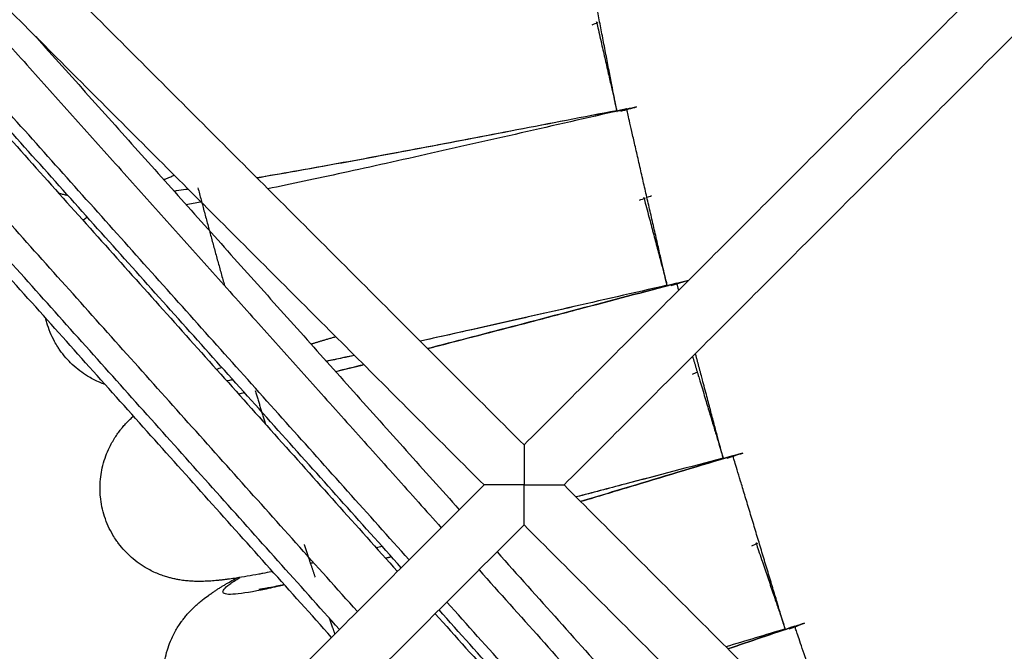
# Model space of a CAD drawing. Units: millimetres. Extents: x 70.99 to 79.29, y 16.99 to 23.64.
# Drawn here: x 75.66 to 75.74, y 19.71 to 19.76 of the extents above; entities that cross this region are included whole.
import ezdxf

# ---------------------------------------------------------------- set-up
doc = ezdxf.new("R2010")
doc.units = ezdxf.units.MM
doc.header["$LTSCALE"] = 100

# ---------------------------------------------------------------- blocks, each defined once
blk = doc.blocks.new('KATOPSI CU2')
at = {"lineweight": -3}
for points, degree in [([(79.585958, 18.2768), (79.631984, 18.230774), (79.67801, 18.184747)], 2), ([(79.767895, 18.274632), (79.722953, 18.22969), (79.67801, 18.184747)], 2), ([(79.582422, 18.273264), (79.628449, 18.227238), (79.674475, 18.181212)], 2), ([(79.667853, 18.17459), (79.624367, 18.223156), (79.58088, 18.271722)], 2), ([(79.667156, 18.173893), (79.62367, 18.222459), (79.580183, 18.271025)], 2), ([(79.771431, 18.271097), (79.726488, 18.226154), (79.681546, 18.181212)], 2), ([(79.57985, 18.270692), (79.623336, 18.222126), (79.666822, 18.17356)], 2), ([(79.663282, 18.170019), (79.619795, 18.218585), (79.576309, 18.267151)], 2), ([(79.660998, 18.167735), (79.617511, 18.216301), (79.574025, 18.264867)], 2), ([(79.661695, 18.168432), (79.618209, 18.216998), (79.574722, 18.265564)], 2), ([(79.606015, 18.249672), (79.638356, 18.213553), (79.670697, 18.177434)], 2), ([(79.684025, 18.2219), (79.684209, 18.221965), (79.684394, 18.222029), (79.684578, 18.222093)], 3), ([(79.634838, 18.220848), (79.653563, 18.199936), (79.672287, 18.179025)], 2), ([(79.687967, 18.214633), (79.687388, 18.214501), (79.686809, 18.214368), (79.68623, 18.214236)], 3), ([(79.687967, 18.214633), (79.687504, 18.214511), (79.687041, 18.214388), (79.686577, 18.214265)], 3), ([(79.686577, 18.214265), (79.68704, 18.214388), (79.687504, 18.21451), (79.687967, 18.214633)], 3), ([(79.688209, 18.206384), (79.688391, 18.206454), (79.688573, 18.206525), (79.688756, 18.206595)], 3), ([(79.688873, 18.206646), (79.689013, 18.206695), (79.689152, 18.206743), (79.689292, 18.206792)], 3), ([(79.692561, 18.199298), (79.691932, 18.199132), (79.691303, 18.198965), (79.690674, 18.198798)], 3), ([(79.691019, 18.198839), (79.691536, 18.198995), (79.692053, 18.199151), (79.69257, 18.199307)], 3), ([(79.663021, 18.192666), (79.662169, 18.192485), (79.661342, 18.192311), (79.66054, 18.192144)], 3), ([(79.663847, 18.19184), (79.662995, 18.191627), (79.662166, 18.191422), (79.661363, 18.191225)], 3), ([(79.692918, 18.191018), (79.693053, 18.191076), (79.693189, 18.191134), (79.693325, 18.191192)], 3), ([(79.652755, 18.189271), (79.652928, 18.189306), (79.653106, 18.189343), (79.653289, 18.18938)], 3), ([(79.653314, 18.189352), (79.653134, 18.189314), (79.652957, 18.189276), (79.652783, 18.189239)], 3), ([(79.67801, 18.184747), (79.67801, 18.184747), (79.67801, 18.184313), (79.67801, 18.183435), (79.67801, 18.182322), (79.67801, 18.181212)], 5), ([(79.697344, 18.184035), (79.696776, 18.183864), (79.696207, 18.183692), (79.695638, 18.183521)], 3), ([(79.697344, 18.184035), (79.69689, 18.183881), (79.696436, 18.183727), (79.695982, 18.183573)], 3), ([(79.695982, 18.183573), (79.696436, 18.183727), (79.69689, 18.183881), (79.697344, 18.184035)], 3), ([(79.674475, 18.181212), (79.629532, 18.136269), (79.58459, 18.091327)], 2), ([(79.67801, 18.181212), (79.6769, 18.181212), (79.675788, 18.181212), (79.674909, 18.181212), (79.674475, 18.181212), (79.674475, 18.181212)], 5), ([(79.67801, 18.181212), (79.679121, 18.181212), (79.680233, 18.181212), (79.681111, 18.181212), (79.681545, 18.181212), (79.681546, 18.181212)], 5), ([(79.67801, 18.177676), (79.67801, 18.177677), (79.67801, 18.178111), (79.67801, 18.178989), (79.67801, 18.180101), (79.67801, 18.181212)], 5), ([(79.681546, 18.181212), (79.727572, 18.135186), (79.773598, 18.08916)], 2), ([(79.67801, 18.177676), (79.633068, 18.132734), (79.588125, 18.087792)], 2), ([(79.67801, 18.177676), (79.724036, 18.13165), (79.770062, 18.085624)], 2), ([(79.698145, 18.175821), (79.698322, 18.175904), (79.698499, 18.175986), (79.698676, 18.176069)], 3), ([(79.665468, 18.175778), (79.665293, 18.175736), (79.66512, 18.175694), (79.664949, 18.175653)], 3), ([(79.665476, 18.17577), (79.665302, 18.175727), (79.665129, 18.175685), (79.664957, 18.175643)], 3), ([(79.675628, 18.175294), (79.719114, 18.126728), (79.7626, 18.078162)], 2), ([(79.659414, 18.174339), (79.659318, 18.174317), (79.659224, 18.174296), (79.65913, 18.174275)], 3), ([(79.66577, 18.174735), (79.665937, 18.174782), (79.666106, 18.174829), (79.666276, 18.174876)], 3), ([(79.666284, 18.174867), (79.666114, 18.17482), (79.665946, 18.174773), (79.665778, 18.174726)], 3), ([(79.674037, 18.173703), (79.717524, 18.125138), (79.76101, 18.076572)], 2), ([(79.758166, 18.073728), (79.71468, 18.122294), (79.671193, 18.17086)], 2), ([(79.757469, 18.073031), (79.713983, 18.121597), (79.670496, 18.170163)], 2), ([(79.670163, 18.169829), (79.713649, 18.121263), (79.757135, 18.072697)], 2), ([(79.701096, 18.16848), (79.699346, 18.167952), (79.697595, 18.167425), (79.695857, 18.166901)], 3), ([(79.701948, 18.168727), (79.699972, 18.168057), (79.697995, 18.167387), (79.696034, 18.166723)], 3), ([(79.696034, 18.166724), (79.697993, 18.167387), (79.699971, 18.168057), (79.701948, 18.168727)], 3), ([(79.702806, 18.168992), (79.702244, 18.168802), (79.701681, 18.168611), (79.701119, 18.16842)], 3), ([(79.702806, 18.168992), (79.702358, 18.168823), (79.701909, 18.168654), (79.701461, 18.168485)], 3), ([(79.701461, 18.168485), (79.701909, 18.168654), (79.702358, 18.168823), (79.702806, 18.168992)], 3)]:
    blk.add_open_spline(points, degree=degree, dxfattribs=at)
for points, weights, knots in [([(79.686214, 18.214298), (79.686214, 18.214298), (79.684696, 18.222152), (79.683177, 18.230007), (79.683177, 18.230007)], [1, 0.707106781187, 1, 0.707106781187, 1], [0, 0, 0, 12.566371, 12.566371, 25.132741, 25.132741, 25.132741]), ([(79.684443, 18.222046), (79.684445, 18.22204), (79.684446, 18.222034), (79.68623, 18.214236), (79.68623, 18.214236)], [0.999365192981, 0.999682251778, 1, 0.707106781187, 1], [12.552738, 12.552738, 12.552738, 12.566371, 12.566371, 25.132741, 25.132741, 25.132741]), ([(79.690655, 18.19886), (79.690655, 18.19886), (79.688871, 18.206658), (79.687086, 18.214457), (79.687086, 18.214457)], [1, 0.707106781187, 1, 0.707106781187, 1], [0, 0, 0, 12.566371, 12.566371, 25.132741, 25.132741, 25.132741]), ([(79.688622, 18.206544), (79.688624, 18.206538), (79.688625, 18.206532), (79.690674, 18.198798), (79.690674, 18.198798)], [0.999365192981, 0.999682251778, 1, 0.707106781187, 1], [12.552738, 12.552738, 12.552738, 12.566371, 12.566371, 25.132741, 25.132741, 25.132741]), ([(79.692908, 18.192574), (79.693117, 18.191883), (79.693329, 18.19118), (79.695638, 18.183521), (79.695638, 18.183521)], [0.935905168678, 0.963372053302, 1, 0.707106781187, 1], [10.994875, 10.994875, 10.994875, 12.566371, 12.566371, 25.132741, 25.132741, 25.132741]), ([(79.695618, 18.183581), (79.695618, 18.183581), (79.69357, 18.191315), (79.693366, 18.192082), (79.693167, 18.192834)], [1, 0.707106781187, 1, 0.960547456587, 0.931723381721], [0, 0, 0, 12.566371, 12.566371, 14.259053, 14.259053, 14.259053]), ([(79.701096, 18.16848), (79.701096, 18.16848), (79.698787, 18.17614), (79.696477, 18.183799), (79.696477, 18.183799)], [1, 0.707106781187, 1, 0.707106781187, 1], [0, 0, 0, 12.566371, 12.566371, 25.132741, 25.132741, 25.132741]), ([(79.698547, 18.176008), (79.698549, 18.176003), (79.69855, 18.175997), (79.701119, 18.16842), (79.701119, 18.16842)], [0.999365192981, 0.999682251778, 1, 0.707106781187, 1], [12.552738, 12.552738, 12.552738, 12.566371, 12.566371, 25.132741, 25.132741, 25.132741]), ([(79.706008, 18.156749), (79.705339, 18.158724), (79.704516, 18.161151), (79.701948, 18.168727), (79.701948, 18.168727)], [0.859428665854, 0.88288620739, 1, 0.707106781187, 1], [7.541688, 7.541688, 7.541688, 12.566371, 12.566371, 25.132741, 25.132741, 25.132741])]:
    blk.add_rational_spline(points, weights, degree=2, knots=knots, dxfattribs=at)
for points, knots in [([(79.686214, 18.214298), (79.683251, 18.213725), (79.68029, 18.213153), (79.674486, 18.212037), (79.671642, 18.211495), (79.666182, 18.210466), (79.663564, 18.20998), (79.658704, 18.209099), (79.656456, 18.208702), (79.654403, 18.208354)], [0, 0, 0, 0, 12.213586, 12.213586, 24.427173, 24.427173, 36.640759, 36.640759, 48.598612, 48.598612, 48.598612, 48.598612]), ([(79.686214, 18.214298), (79.683248, 18.213724), (79.680281, 18.213151), (79.677371, 18.212591), (79.675914, 18.212311), (79.67447, 18.212035), (79.671623, 18.211491), (79.67022, 18.211225), (79.668844, 18.210965), (79.667466, 18.210705), (79.666116, 18.210452), (79.66348, 18.209963), (79.662195, 18.209727), (79.660948, 18.2095), (79.659701, 18.209273), (79.658492, 18.209056), (79.656322, 18.208673), (79.65535, 18.208504), (79.654414, 18.208344)], [0, 0, 0, 0, 9.078711, 9.078711, 9.078711, 13.619184, 13.619184, 18.164355, 18.164355, 18.164355, 22.714426, 22.714426, 27.270091, 27.270091, 27.270091, 31.831704, 31.831704, 35.770783, 35.770783, 35.770783, 35.770783]), ([(79.687086, 18.214457), (79.684144, 18.213783), (79.681198, 18.213109), (79.675414, 18.211791), (79.672575, 18.211148), (79.667109, 18.209922), (79.664483, 18.20934), (79.659641, 18.208286), (79.657413, 18.207812), (79.655368, 18.20739)], [0, 0, 0, 0, 9.070613, 9.070613, 18.141225, 18.141225, 27.211838, 27.211838, 35.924138, 35.924138, 35.924138, 35.924138]), ([(79.646157, 18.208207), (79.646239, 18.20824), (79.646321, 18.208274), (79.646532, 18.20836), (79.646661, 18.208412), (79.646892, 18.208506), (79.646995, 18.208547), (79.647098, 18.208589)], [110.510152, 110.510152, 110.510152, 110.510152, 111.009311, 111.009311, 111.775662, 111.775662, 112.371395, 112.371395, 112.371395, 112.371395]), ([(79.648326, 18.20736), (79.648258, 18.20735), (79.648191, 18.20734), (79.648124, 18.20733), (79.647833, 18.207287), (79.647549, 18.207246), (79.647206, 18.207197), (79.647142, 18.207188), (79.647078, 18.207179)], [45.212403, 45.212403, 45.212403, 45.212403, 45.564169, 45.564169, 45.564169, 47.09557, 47.09557, 47.451025, 47.451025, 47.451025, 47.451025]), ([(79.637705, 18.206784), (79.637656, 18.206795), (79.637606, 18.206806), (79.637448, 18.206843), (79.637336, 18.206872), (79.637109, 18.206934), (79.636993, 18.206968), (79.636875, 18.207005)], [68.597995, 68.597995, 68.597995, 68.597995, 68.85029, 68.85029, 69.393667, 69.393667, 69.929079, 69.929079, 69.929079, 69.929079]), ([(79.64951, 18.206235), (79.649477, 18.206229), (79.649444, 18.206222), (79.648972, 18.206135), (79.64855, 18.206059), (79.648144, 18.205988)], [45.173238, 45.173238, 45.173238, 45.173238, 45.353063, 45.353063, 47.721026, 47.721026, 47.721026, 47.721026]), ([(79.639017, 18.204613), (79.639046, 18.204636), (79.639075, 18.204657), (79.639204, 18.204754), (79.639303, 18.204825), (79.639399, 18.204892)], [91.978611, 91.978611, 91.978611, 91.978611, 92.202262, 92.202262, 92.987418, 92.987418, 92.987418, 92.987418]), ([(79.690655, 18.19886), (79.687713, 18.198186), (79.684773, 18.197514), (79.67901, 18.196202), (79.676187, 18.195563), (79.671886, 18.194601), (79.670335, 18.194256), (79.668832, 18.193925)], [0, 0, 0, 0, 12.213586, 12.213586, 24.427173, 24.427173, 31.587189, 31.587189, 31.587189, 31.587189]), ([(79.690655, 18.19886), (79.68771, 18.198186), (79.684765, 18.197512), (79.681875, 18.196854), (79.680428, 18.196524), (79.678995, 18.196199), (79.676168, 18.19556), (79.674775, 18.195246), (79.673408, 18.194939), (79.67204, 18.194633), (79.670699, 18.194334), (79.669205, 18.194004), (79.66902, 18.193963), (79.668835, 18.193922)], [0, 0, 0, 0, 9.078711, 9.078711, 9.078711, 13.619184, 13.619184, 18.164355, 18.164355, 18.164355, 22.714426, 22.714426, 23.360793, 23.360793, 23.360793, 23.360793]), ([(79.669486, 18.193272), (79.669837, 18.193362), (79.670191, 18.193452), (79.671829, 18.193873), (79.673145, 18.194214), (79.674487, 18.194563), (79.675832, 18.194912), (79.677203, 18.195271), (79.679989, 18.196001), (79.681403, 18.196373), (79.682831, 18.19675), (79.685691, 18.197504), (79.688606, 18.198276), (79.691521, 18.199048)], [130.019502, 130.019502, 130.019502, 130.019502, 131.272626, 131.272626, 135.781895, 135.781895, 135.781895, 140.296049, 140.296049, 144.814896, 144.814896, 144.814896, 153.876579, 153.876579, 153.876579, 153.876579]), ([(79.691521, 18.199048), (79.688603, 18.198275), (79.685683, 18.197502), (79.679946, 18.195988), (79.677131, 18.195249), (79.672732, 18.194104), (79.671084, 18.193677), (79.669489, 18.193268)], [0, 0, 0, 0, 9.070613, 9.070613, 18.141225, 18.141225, 23.792645, 23.792645, 23.792645, 23.792645]), ([(79.640979, 18.190092), (79.640927, 18.190111), (79.640876, 18.19013), (79.640677, 18.190206), (79.640529, 18.190267), (79.640061, 18.190477), (79.63974, 18.190644), (79.639192, 18.19098), (79.638967, 18.191133), (79.638747, 18.1913), (79.638514, 18.191476), (79.638289, 18.191667), (79.637877, 18.192054), (79.63769, 18.192248), (79.637322, 18.192671), (79.637142, 18.192901), (79.63691, 18.193233), (79.636847, 18.193327), (79.636688, 18.193576), (79.636594, 18.193734), (79.636363, 18.194156), (79.636234, 18.194426), (79.636005, 18.194982), (79.635906, 18.195266), (79.635822, 18.195555), (79.635783, 18.195693), (79.635747, 18.195832), (79.635714, 18.195972)], [70.813531, 70.813531, 70.813531, 70.813531, 71.029809, 71.029809, 71.636252, 71.636252, 72.925584, 72.925584, 73.841431, 73.841431, 73.841431, 74.810577, 74.810577, 75.680088, 75.680088, 76.609889, 76.609889, 76.967567, 76.967567, 77.546776, 77.546776, 78.489706, 78.489706, 79.435709, 79.435709, 79.435709, 79.887061, 79.887061, 79.887061, 79.887061]), ([(79.663027, 18.19266), (79.662671, 18.192584), (79.662319, 18.192509), (79.661489, 18.192333), (79.661014, 18.192233), (79.660548, 18.192135)], [30.458322, 30.458322, 30.458322, 30.458322, 31.831704, 31.831704, 33.732148, 33.732148, 33.732148, 33.732148]), ([(79.661355, 18.191234), (79.661993, 18.191389), (79.662649, 18.191551), (79.663494, 18.19176), (79.663667, 18.191803), (79.663841, 18.191846)], [119.569538, 119.569538, 119.569538, 119.569538, 122.271086, 122.271086, 122.961529, 122.961529, 122.961529, 122.961529]), ([(79.650835, 18.191415), (79.650913, 18.19145), (79.650992, 18.191486), (79.651143, 18.191553), (79.651214, 18.191585), (79.651286, 18.191617)], [110.5232336, 110.5232336, 110.5232336, 110.5232336, 111.0093111, 111.0093111, 111.4419149, 111.4419149, 111.4419149, 111.4419149]), ([(79.652282, 18.190505), (79.652179, 18.190486), (79.652077, 18.190468), (79.651895, 18.190436), (79.651816, 18.190421), (79.651737, 18.190408)], [46.53412, 46.53412, 46.53412, 46.53412, 47.09557, 47.09557, 47.538077, 47.538077, 47.538077, 47.538077]), ([(79.655783, 18.173559), (79.655743, 18.173551), (79.655703, 18.173544), (79.655411, 18.173485), (79.655165, 18.173437), (79.654803, 18.173367), (79.654684, 18.173345), (79.654211, 18.173256), (79.65387, 18.173194), (79.653539, 18.173137), (79.653206, 18.17308), (79.652887, 18.173028), (79.652366, 18.172948), (79.652162, 18.172919), (79.65186, 18.172877), (79.651759, 18.172864), (79.651548, 18.172837), (79.651448, 18.172826), (79.651262, 18.172804), (79.651163, 18.172793), (79.650965, 18.172772), (79.650865, 18.172763), (79.650665, 18.172744), (79.650565, 18.172736), (79.65037, 18.172721), (79.650276, 18.172715), (79.650058, 18.172702), (79.649943, 18.172696), (79.649837, 18.172692), (79.649629, 18.172685), (79.649411, 18.172681), (79.649046, 18.172684), (79.648904, 18.172688), (79.648618, 18.172701), (79.648474, 18.17271), (79.648165, 18.172737), (79.648, 18.172755), (79.647745, 18.17279), (79.647663, 18.172802), (79.64747, 18.172834), (79.647357, 18.172855), (79.64711, 18.172905), (79.646977, 18.172934), (79.646739, 18.172994), (79.646637, 18.173021), (79.646395, 18.173091), (79.646254, 18.173135), (79.645963, 18.173235), (79.645813, 18.173292), (79.645338, 18.173485), (79.645011, 18.173642), (79.644452, 18.173959), (79.644222, 18.174104), (79.643996, 18.174263), (79.643758, 18.174432), (79.643526, 18.174614), (79.643101, 18.174988), (79.642908, 18.175175), (79.642525, 18.175585), (79.642338, 18.175809), (79.642095, 18.176133), (79.642029, 18.176224), (79.641861, 18.176468), (79.641762, 18.176622), (79.641517, 18.177037), (79.641378, 18.177303), (79.641131, 18.17785), (79.641022, 18.17813), (79.640929, 18.178417), (79.640836, 18.178703), (79.640759, 18.178994), (79.640638, 18.179582), (79.640593, 18.179878), (79.640549, 18.180358), (79.640538, 18.180541), (79.64053, 18.180837), (79.64053, 18.180949), (79.640536, 18.181355), (79.640556, 18.181645), (79.640625, 18.182202), (79.640671, 18.182468), (79.640795, 18.183019), (79.640875, 18.183304), (79.640969, 18.18358), (79.641058, 18.183841), (79.641159, 18.184094), (79.641425, 18.184679), (79.641597, 18.184998), (79.641867, 18.185433), (79.641956, 18.185567), (79.642133, 18.185819), (79.642221, 18.185938), (79.642375, 18.186137), (79.642442, 18.186219), (79.642599, 18.186407), (79.64269, 18.186509), (79.64286, 18.186694), (79.642939, 18.186777), (79.643077, 18.186917), (79.643136, 18.186975), (79.643293, 18.187125), (79.643389, 18.187213), (79.643482, 18.187296)], [49.924358, 49.924358, 49.924358, 49.924358, 50.164051, 50.164051, 51.701997, 51.701997, 52.471786, 52.471786, 54.789364, 54.789364, 54.789364, 56.833918, 56.833918, 58.201655, 58.201655, 58.888169, 58.888169, 59.660288, 59.660288, 60.542171, 60.542171, 61.427583, 61.427583, 62.317359, 62.317359, 63.140128, 63.140128, 64.200839, 64.200839, 64.200839, 65.746889, 65.746889, 66.669156, 66.669156, 67.534219, 67.534219, 68.43574, 68.43574, 68.85029, 68.85029, 69.393667, 69.393667, 70.000561, 70.000561, 70.442178, 70.442178, 71.029809, 71.029809, 71.636252, 71.636252, 72.925584, 72.925584, 73.841431, 73.841431, 73.841431, 74.810577, 74.810577, 75.680088, 75.680088, 76.609889, 76.609889, 76.967567, 76.967567, 77.546776, 77.546776, 78.489706, 78.489706, 79.435709, 79.435709, 79.435709, 80.381712, 80.381712, 81.324642, 81.324642, 81.903851, 81.903851, 82.261529, 82.261529, 83.19133, 83.19133, 84.060841, 84.060841, 85.029988, 85.029988, 85.029988, 85.945835, 85.945835, 87.235166, 87.235166, 87.84161, 87.84161, 88.42924, 88.42924, 88.870858, 88.870858, 89.477752, 89.477752, 90.021129, 90.021129, 90.435678, 90.435678, 91.13278, 91.13278, 91.13278, 91.13278]), ([(79.683007, 18.17975), (79.683229, 18.179817), (79.683452, 18.179883), (79.685055, 18.180362), (79.686455, 18.180782), (79.68787, 18.181207), (79.690702, 18.182058), (79.69359, 18.182928), (79.696477, 18.183799)], [139.566141, 139.566141, 139.566141, 139.566141, 140.296049, 140.296049, 144.814896, 144.814896, 144.814896, 153.876579, 153.876579, 153.876579, 153.876579]), ([(79.696477, 18.183799), (79.693587, 18.182928), (79.690694, 18.182055), (79.686218, 18.18071), (79.684599, 18.180225), (79.683008, 18.179749)], [0, 0, 0, 0, 9.070613, 9.070613, 14.292919, 14.292919, 14.292919, 14.292919]), ([(79.695618, 18.183581), (79.6927, 18.182809), (79.689785, 18.182037), (79.685471, 18.180899), (79.684029, 18.18052), (79.682609, 18.180148)], [0, 0, 0, 0, 12.213586, 12.213586, 18.439724, 18.439724, 18.439724, 18.439724]), ([(79.695618, 18.183581), (79.692697, 18.182808), (79.689777, 18.182034), (79.686911, 18.181279), (79.685476, 18.1809), (79.684055, 18.180526), (79.682639, 18.180155), (79.682625, 18.180151), (79.68261, 18.180147)], [0, 0, 0, 0, 9.078711, 9.078711, 9.078711, 13.619184, 13.619184, 13.666133, 13.666133, 13.666133, 13.666133]), ([(79.650355, 18.157093), (79.650176, 18.157192), (79.649997, 18.157299), (79.649821, 18.157415), (79.649577, 18.157575), (79.649339, 18.157749), (79.648902, 18.158108), (79.648702, 18.158289), (79.648306, 18.158686), (79.648111, 18.158903), (79.647857, 18.159219), (79.647788, 18.159308), (79.647612, 18.159546), (79.647508, 18.159697), (79.647249, 18.160103), (79.647101, 18.160364), (79.646835, 18.160902), (79.646717, 18.161179), (79.646614, 18.161462), (79.646512, 18.161745), (79.646425, 18.162033), (79.646284, 18.162616), (79.64623, 18.162911), (79.646168, 18.163389), (79.646151, 18.163571), (79.646134, 18.163867), (79.646129, 18.163979), (79.646122, 18.164385), (79.646132, 18.164676), (79.646182, 18.165235), (79.646219, 18.165502), (79.646324, 18.166057), (79.646395, 18.166344), (79.646479, 18.166623), (79.64656, 18.166887), (79.646652, 18.167143), (79.646897, 18.167737), (79.647059, 18.168062), (79.647314, 18.168506), (79.647398, 18.168643), (79.647566, 18.168901), (79.64765, 18.169022), (79.647798, 18.169226), (79.647861, 18.16931), (79.648012, 18.169504), (79.6481, 18.169609), (79.648263, 18.1698), (79.64834, 18.169886), (79.648473, 18.17003), (79.64853, 18.17009), (79.648709, 18.170274), (79.648828, 18.17039), (79.649055, 18.170601), (79.649164, 18.170697), (79.649381, 18.170883), (79.64949, 18.170973), (79.649776, 18.171201), (79.649951, 18.171332), (79.650119, 18.171453), (79.650206, 18.171516), (79.6503, 18.171582), (79.65048, 18.171706), (79.650558, 18.171759), (79.65072, 18.171867), (79.650805, 18.171922), (79.650973, 18.17203), (79.651058, 18.172084), (79.651227, 18.172189), (79.651312, 18.172242), (79.651472, 18.172339), (79.651558, 18.172391), (79.651741, 18.1725), (79.651828, 18.172551), (79.652092, 18.172705), (79.652271, 18.172807), (79.652497, 18.172934), (79.65254, 18.172957), (79.652583, 18.172981)], [73.142735, 73.142735, 73.142735, 73.142735, 73.841431, 73.841431, 73.841431, 74.810577, 74.810577, 75.680088, 75.680088, 76.609889, 76.609889, 76.967567, 76.967567, 77.546776, 77.546776, 78.489706, 78.489706, 79.435709, 79.435709, 79.435709, 80.381712, 80.381712, 81.324642, 81.324642, 81.903851, 81.903851, 82.261529, 82.261529, 83.19133, 83.19133, 84.060841, 84.060841, 85.029988, 85.029988, 85.029988, 85.945835, 85.945835, 87.235166, 87.235166, 87.84161, 87.84161, 88.42924, 88.42924, 88.870858, 88.870858, 89.477752, 89.477752, 90.021129, 90.021129, 90.435678, 90.435678, 91.3372, 91.3372, 92.202262, 92.202262, 93.124529, 93.124529, 94.670579, 94.670579, 94.670579, 95.731167, 95.731167, 96.553871, 96.553871, 97.443599, 97.443599, 98.328976, 98.328976, 99.210835, 99.210835, 99.982937, 99.982937, 100.669445, 100.669445, 102.037268, 102.037268, 102.351156, 102.351156, 102.351156, 102.351156]), ([(79.65684, 18.172379), (79.656249, 18.17224), (79.655703, 18.172118), (79.654039, 18.171767), (79.653129, 18.171614), (79.651857, 18.171507), (79.651494, 18.171552), (79.651326, 18.171846), (79.651521, 18.172094), (79.652221, 18.172613), (79.652519, 18.172809), (79.652883, 18.173028)], [50.544302, 50.544302, 50.544302, 50.544302, 54.423676, 54.423676, 63.494289, 63.494289, 72.564902, 72.564902, 81.635514, 81.635514, 86.110015, 86.110015, 86.110015, 86.110015]), ([(79.654557, 18.172001), (79.654557, 18.172001), (79.654558, 18.172002), (79.654567, 18.172002), (79.654577, 18.172003), (79.654607, 18.172007), (79.654628, 18.172009), (79.654702, 18.172018), (79.654769, 18.172027), (79.65489, 18.172046), (79.654934, 18.172052), (79.655075, 18.172075), (79.655183, 18.172094), (79.655361, 18.172126), (79.655424, 18.172137), (79.655684, 18.172186), (79.655904, 18.17223), (79.656145, 18.17228), (79.656349, 18.172322), (79.656569, 18.172369), (79.656802, 18.172421)], [91.49885, 91.49885, 91.49885, 91.49885, 91.893117, 91.893117, 92.570014, 92.570014, 93.305462, 93.305462, 94.774197, 94.774197, 95.50969, 95.50969, 96.980882, 96.980882, 97.717861, 97.717861, 99.929751, 99.929751, 99.929751, 101.803616, 101.803616, 101.803616, 101.803616])]:
    blk.add_open_spline(points, degree=3, knots=knots, dxfattribs=at)
for points, weights in [([(79.649179, 18.207489), (79.65032, 18.203151), (79.651537, 18.198833)], [0.875897534813, 0.877144590394, 0.878461245759]), ([(79.691687, 18.198424), (79.691521, 18.199048), (79.691521, 18.199048)], [0.885268676579, 0.921704664235, 1]), ([(79.661378, 18.194308), (79.660201, 18.193959), (79.659185, 18.193657)], [0.856463098294, 0.859073212292, 0.864024693804]), ([(79.654246, 18.189555), (79.654694, 18.188073), (79.655151, 18.186594)], [0.881388089468, 0.881870964532, 0.88236221649]), ([(79.658565, 18.175962), (79.658652, 18.175701), (79.658739, 18.17544)], [0.977083760683, 0.976883483132, 0.976683530286]), ([(79.658739, 18.17544), (79.658832, 18.175162), (79.658925, 18.174884)], [0.937295749533, 0.93746415793, 0.937632905001]), ([(79.658925, 18.174884), (79.659234, 18.173964), (79.659546, 18.173046)], [0.976258487502, 0.975555491347, 0.974856522765]), ([(79.660782, 18.169451), (79.661032, 18.168735), (79.661283, 18.16802)], [0.917560600197, 0.917933752997, 0.918309081225])]:
    blk.add_rational_spline(points, weights, degree=2, dxfattribs=at)
blk = doc.blocks.new('KATOPSH_CU02')
blk.add_blockref('KATOPSI CU2', (-3.976594, 1.539327))

msp = doc.modelspace()

# ---------------------------------------------------------------- block references
msp.add_blockref('KATOPSH_CU02', (0, 0))

doc.saveas('drawing.dxf')
